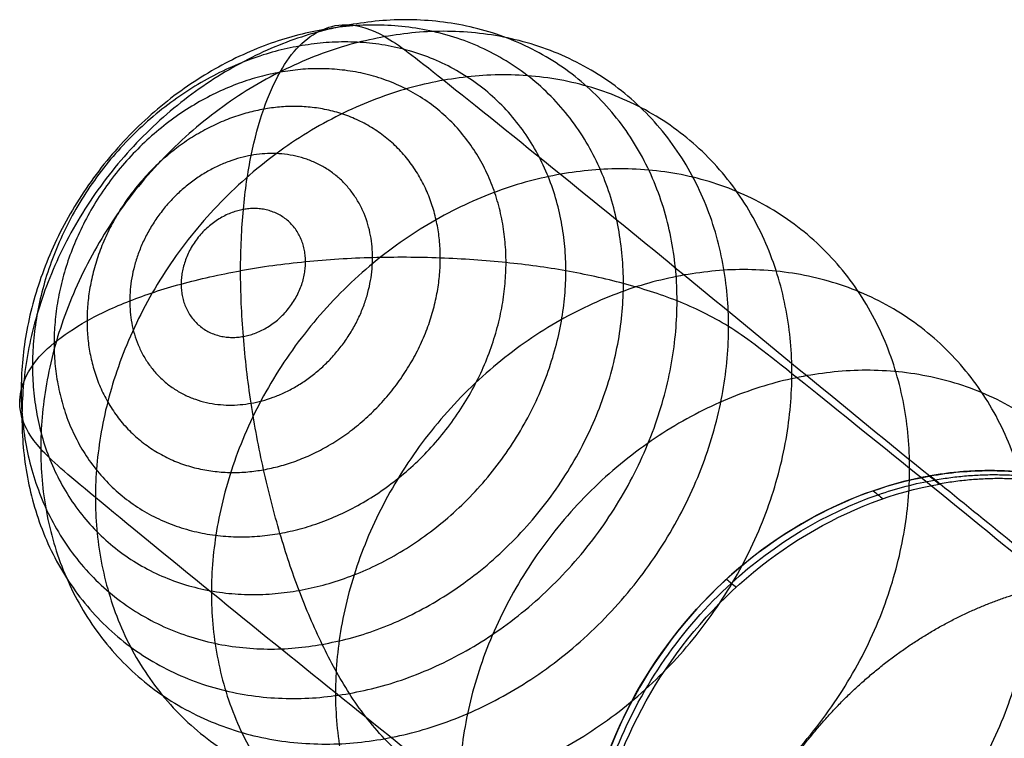
# Model space of a CAD drawing. Units: millimetres. Extents: x -37 to 28, y -11.2 to 7.6.
# Drawn here: x 3.5 to 7.3, y 4.4 to 7.2 of the extents above; entities that cross this region are included whole.
import ezdxf

# ---------------------------------------------------------------- set-up
doc = ezdxf.new("R2010")
doc.units = ezdxf.units.MM
doc.header["$MEASUREMENT"] = 0
doc.layers.add('2', color=1, linetype='Continuous', true_color=0xff0000)
doc.layers.add('3', color=7, linetype='Continuous', true_color=0x000000)

msp = doc.modelspace()

# ---------------------------------------------------------------- linework, layer by layer
at = {"layer": '2', "color": 1, "true_color": 0xff0000}
for points in [[(4.6906, 7.1711, 1.3667), (3.5253, 6.9637, 1.8715), (3.525, 5.7737, 1.3821), (3.5246, 4.5836, 0.8926), (4.69, 4.7909, 0.3878)], [(4.7959, 7.19, 1.6176), (3.5283, 6.9645, 2.1667), (3.528, 5.6699, 1.6343), (3.5276, 4.3754, 1.1019), (4.7953, 4.6009, 0.5528)], [(4.932, 7.1443, 1.9128), (3.6008, 6.9075, 2.4895), (3.6005, 5.5481, 1.9304), (3.6001, 4.1887, 1.3713), (4.9312, 4.4256, 0.7947)], [(4.601, 7.1077, 1.1339), (3.569, 6.9241, 1.581), (3.5687, 5.8701, 1.1475), (3.5684, 4.8162, 0.714), (4.6005, 4.9998, 0.267)], [(4.5271, 7.0067, 0.9217), (3.6527, 6.8512, 1.3006), (3.6524, 5.9582, 0.9333), (3.6522, 5.0652, 0.5661), (4.5266, 5.2208, 0.1872)], [(5.1603, 6.9756, 2.3707), (3.8128, 6.7359, 2.9545), (3.8124, 5.3597, 2.3885), (3.812, 3.9835, 1.8225), (5.1596, 4.2232, 1.2387)], [(4.4636, 6.8635, 0.7163), (3.78, 6.7418, 1.0125), (3.7798, 6.0437, 0.7253), (3.7796, 5.3455, 0.4382), (4.4632, 5.4672, 0.1421)], [(4.4151, 6.6844, 0.5309), (3.9453, 6.6009, 0.7344), (3.9452, 6.1211, 0.5371), (3.945, 5.6413, 0.3398), (4.4149, 5.7248, 0.1362)], [(5.6125, 6.6117, 3.265), (4.2616, 6.3713, 3.8502), (4.2613, 4.9918, 3.2828), (4.2609, 3.6122, 2.7155), (5.6118, 3.8525, 2.1302)], [(4.3849, 6.4749, 0.3751), (4.1443, 6.4321, 0.4793), (4.1442, 6.1863, 0.3783), (4.1441, 5.9406, 0.2772), (4.3848, 5.9834, 0.173)], [(6.0912, 6.2214, 4.2096), (4.7417, 5.9813, 4.7942), (4.7413, 4.6032, 4.2274), (4.7409, 3.225, 3.6606), (6.0904, 3.4651, 3.076)], [(6.5657, 5.8316, 5.1449), (5.2204, 5.5922, 5.7277), (5.2201, 4.2184, 5.1627), (5.2197, 2.8445, 4.5976), (6.565, 3.0839, 4.0148)]]:
    msp.add_rational_spline(points, [1, 0.707106781187, 1, 0.707106781187, 1], degree=2, knots=[38.20473, 38.20473, 38.20473, 57.307095, 57.307095, 76.40946, 76.40946, 76.40946], dxfattribs=at)
for points, knots in [([(4.374, 6.238, 0.2526), (4.3744, 6.3212, 0.2877), (4.3817, 6.4794, 0.3695), (4.412, 6.6895, 0.5259), (4.4609, 6.8692, 0.7124), (4.526, 7.0145, 0.9223), (4.5979, 7.1134, 1.1289), (4.6888, 7.1782, 1.3654), (4.7907, 7.2001, 1.6096), (4.9242, 7.1611, 1.9017), (5.1045, 7.0215, 2.2605), (5.62, 6.6065, 3.2802), (6.0905, 6.2225, 4.2085), (6.5648, 5.8317, 5.143), (6.8845, 5.5706, 5.7736), (7.0413, 5.4432, 6.0832)], [-58.140803, -58.140803, -58.140803, -58.140803, -53.668434, -49.196065, -44.723695, -40.251326, -35.778956, -31.306587, -26.834217, -22.361848, -17.889478, -13.417109, -8.944739, -4.47237, 0, 0, 0, 0]), ([(5.6976, 3.8324, 6.101), (5.5407, 3.9598, 5.7913), (5.2198, 4.2192, 5.1607), (4.74, 4.6036, 4.2264), (4.2679, 4.9855, 3.2981), (3.756, 5.405, 2.2784), (3.5825, 5.5527, 1.9194), (3.517, 5.6732, 1.6264), (3.5176, 5.7742, 1.3809), (3.5625, 5.8722, 1.1426), (3.6446, 5.9579, 0.9339), (3.7736, 6.0453, 0.7215), (3.9395, 6.1231, 0.5321), (4.1391, 6.1886, 0.3727), (4.2925, 6.2231, 0.2888), (4.374, 6.238, 0.2526)], [-0.000002, -0.000002, -0.000002, -0.000002, 4.47237, 8.944739, 13.417109, 17.889478, 22.361848, 26.834217, 31.306587, 35.778956, 40.251326, 44.723695, 49.196065, 53.668434, 58.140803, 58.140803, 58.140803, 58.140803]), ([(7.0406, 2.6995, 4.9549), (6.8837, 2.8268, 4.6451), (6.5641, 3.0851, 4.0134), (6.0898, 3.465, 3.0745), (5.6193, 3.8455, 2.1447), (5.1037, 4.2681, 1.1282), (4.9234, 4.4215, 0.775), (4.79, 4.5993, 0.54), (4.6882, 4.7867, 0.3819), (4.5973, 4.9993, 0.2594), (4.5255, 5.2149, 0.1822), (4.4605, 5.4658, 0.1353), (4.4118, 5.7248, 0.1291), (4.3815, 5.9841, 0.1658), (4.3743, 6.1541, 0.2189), (4.374, 6.238, 0.2526)], [0, 0, 0, 0, 4.47237, 8.944739, 13.417109, 17.889478, 22.361848, 26.834217, 31.306587, 35.778956, 40.251326, 44.723695, 49.196065, 53.668434, 58.140803, 58.140803, 58.140803, 58.140803]), ([(7.0393, 2.6993, 4.9554), (6.8635, 2.6682, 5.0317), (6.6878, 2.6729, 5.1226), (6.3619, 2.7522, 5.3202), (6.2146, 2.8268, 5.4255), (5.9644, 3.0378, 5.639), (5.8666, 3.1702, 5.743), (5.7318, 3.4799, 5.9387), (5.6968, 3.6519, 6.0272), (5.6973, 4.0117, 6.175), (5.7321, 4.1975, 6.2338), (5.8665, 4.5532, 6.312), (5.9662, 4.7226, 6.3312), (6.2153, 5.0219, 6.3282), (6.3623, 5.1481, 6.3057), (6.6887, 5.3445, 6.2212), (6.8628, 5.4112, 6.1605), (7.0394, 5.4428, 6.0841)], [-76.398234, -76.398234, -76.398234, -76.398234, -71.643459, -71.643459, -66.862329, -66.862329, -62.067124, -62.067124, -57.293311, -57.293311, -52.540031, -52.540031, -47.78689, -47.78689, -43.000633, -43.000633, -38.221848, -38.221848, -38.221848, -38.221848]), ([(7.0394, 5.4428, 6.0841), (6.8701, 5.4125, 6.1573), (6.7026, 5.3498, 6.2163), (6.3748, 5.1585, 6.3036), (6.22, 5.0269, 6.3279), (5.9609, 4.7157, 6.3311), (5.8592, 4.5394, 6.31), (5.7296, 4.1815, 6.2285), (5.6977, 4.0049, 6.172), (5.6976, 3.6592, 6.0297), (5.7295, 3.4939, 5.9456), (5.8592, 3.1821, 5.7516), (5.9609, 3.0421, 5.6426), (6.2201, 2.8232, 5.4213), (6.3748, 2.7468, 5.3115), (6.7026, 2.6723, 5.1148), (6.87, 2.6693, 5.0288), (7.0393, 2.6993, 4.9554)], [38.221848, 38.221848, 38.221848, 38.221848, 42.804272, 42.804272, 47.767662, 47.767662, 52.730087, 52.730087, 57.31004, 57.31004, 61.89072, 61.89072, 66.853429, 66.853429, 71.816536, 71.816536, 76.398234, 76.398234, 76.398234, 76.398234]), ([(7.0584, 2.6838, 4.9931), (6.8202, 2.6416, 5.0964), (6.5822, 2.6653, 5.2267), (6.3769, 2.7521, 5.3663), (6.2033, 2.8256, 5.4844), (6.0533, 2.9437, 5.609), (5.9415, 3.095, 5.7278), (5.8229, 3.2555, 5.854), (5.7478, 3.4533, 5.9733), (5.7242, 3.6662, 6.0729), (5.6982, 3.9011, 6.1827), (5.7354, 4.1541, 6.268), (5.8307, 4.3914, 6.3173), (5.9266, 4.6301, 6.367), (6.0811, 4.8524, 6.3802), (6.2735, 5.0284, 6.3552), (6.4412, 5.1817, 6.3333), (6.6372, 5.2997, 6.2826), (6.8414, 5.3704, 6.2083), (6.9131, 5.3952, 6.1822), (6.9858, 5.4143, 6.1532), (7.0585, 5.4273, 6.1218)], [0.001468, 0.001468, 0.001468, 0.001468, 44.013654, 44.013654, 44.013654, 81.243632, 81.243632, 81.243632, 120.758071, 120.758071, 120.758071, 164.354545, 164.354545, 164.354545, 208.225997, 208.225997, 208.225997, 246.454045, 246.454045, 246.454045, 259.885074, 259.885074, 259.885074, 259.885074]), ([(7.0775, 2.6683, 5.0308), (6.9016, 2.6372, 5.107), (6.7259, 2.6419, 5.198), (6.3999, 2.7212, 5.3956), (6.2528, 2.7957, 5.5008), (6.0026, 3.0067, 5.7143), (5.9047, 3.1392, 5.8184), (5.7698, 3.449, 6.0142), (5.7349, 3.6208, 6.1025), (5.7355, 3.9808, 6.2503), (5.7703, 4.1665, 6.3091), (5.9046, 4.5222, 6.3874), (6.0044, 4.6916, 6.4066), (6.2534, 4.9909, 6.4036), (6.4003, 5.1172, 6.3812), (6.727, 5.3137, 6.2966), (6.9008, 5.3802, 6.2359), (7.0776, 5.4118, 6.1594)], [-2, -2, -2, -2, -1.875488, -1.875488, -1.750212, -1.750212, -1.624682, -1.624682, -1.499565, -1.499565, -1.375096, -1.375096, -1.250623, -1.250623, -1.125273, -1.125273, -1, -1, -1, -1])]:
    msp.add_open_spline(points, degree=3, knots=knots, dxfattribs=at)
for points, degree in [([(7.0413, 5.4432, 6.0832), (7.0407, 5.443, 6.0835), (7.0401, 5.4429, 6.0838), (7.0394, 5.4428, 6.0841)], 3), ([(7.0776, 5.4118, 6.1594), (7.0648, 5.4222, 6.1343), (7.0521, 5.4325, 6.1092), (7.0394, 5.4428, 6.0841)], 3), ([(7.0413, 5.4432, 6.0832), (7.0419, 5.4433, 6.083), (7.0426, 5.4434, 6.0827), (7.0432, 5.4435, 6.0824)], 3), ([(7.0432, 5.4435, 6.0824), (7.0559, 5.4332, 6.1075), (7.0686, 5.4228, 6.1327), (7.0814, 5.4125, 6.1578)], 3), ([(7.0585, 5.4273, 6.1217), (7.059, 5.4274, 6.1215), (7.0594, 5.4275, 6.1213), (7.0599, 5.4276, 6.1211), (7.0604, 5.4277, 6.1209), (7.0609, 5.4277, 6.1207), (7.0613, 5.4278, 6.1205), (7.0618, 5.4279, 6.1203), (7.0623, 5.428, 6.1201)], 8), ([(7.0776, 5.4118, 6.1594), (7.078, 5.4119, 6.1592), (7.0785, 5.412, 6.159), (7.079, 5.4121, 6.1588), (7.0795, 5.4122, 6.1586), (7.0799, 5.4122, 6.1584), (7.0804, 5.4123, 6.1582), (7.0809, 5.4124, 6.158), (7.0814, 5.4125, 6.1578)], 8), ([(7.0814, 5.4125, 6.1578), (7.2786, 5.2523, 6.5474), (7.4759, 5.0921, 6.937), (7.6732, 4.9318, 7.3266)], 3), ([(6.8223, 5.3859, 6.1706), (6.835, 5.3756, 6.1957), (6.8477, 5.3652, 6.2208), (6.8604, 5.3549, 6.246)], 3), ([(6.4325, 2.6959, 6.6958), (6.2309, 2.9684, 6.91), (6.1227, 3.3213, 7.11), (6.1303, 3.7243, 7.2719), (6.2611, 4.1338, 7.3742), (6.5033, 4.5017, 7.4029), (6.8261, 4.7873, 7.3569), (7.1895, 4.9657, 7.2463), (7.5527, 5.0297, 7.0886)], 8), ([(6.2544, 5.0438, 6.3174), (6.2672, 5.0335, 6.3426), (6.2799, 5.0232, 6.3677), (6.2926, 5.0129, 6.3928)], 3)]:
    msp.add_open_spline(points, degree=degree, dxfattribs=at)
at = {"layer": '3', "color": 18, "true_color": 0x000000}
for points in [[(4.7953, 4.6009, 0.5528), (6.0629, 4.8264, 0.0036), (6.0632, 6.1209, 0.536), (6.0636, 7.4155, 1.0684), (4.7959, 7.19, 1.6176)], [(4.69, 4.7909, 0.3878), (5.8553, 4.9982, -0.117), (5.8556, 6.1883, 0.3724), (5.856, 7.3784, 0.8618), (4.6906, 7.1711, 1.3667)], [(4.9312, 4.4256, 0.7947), (6.2624, 4.6624, 0.218), (6.2627, 6.0218, 0.7771), (6.2631, 7.3812, 1.3361), (4.932, 7.1443, 1.9128)], [(4.6005, 4.9998, 0.267), (5.6325, 5.1834, -0.1801), (5.6328, 6.2373, 0.2533), (5.6331, 7.2913, 0.6868), (4.601, 7.1077, 1.1339)], [(4.5266, 5.2208, 0.1872), (5.401, 5.3763, -0.1916), (5.4013, 6.2693, 0.1757), (5.4015, 7.1623, 0.5429), (4.5271, 7.0067, 0.9217)], [(5.1596, 4.2232, 1.2387), (6.5072, 4.463, 0.6549), (6.5075, 5.8392, 1.2209), (6.5079, 7.2153, 1.7869), (5.1603, 6.9756, 2.3707)], [(4.4632, 5.4672, 0.1421), (5.1468, 5.5888, -0.1541), (5.147, 6.2869, 0.133), (5.1472, 6.9851, 0.4202), (4.4636, 6.8635, 0.7163)], [(4.4149, 5.7248, 0.1362), (4.8847, 5.8084, -0.0673), (4.8848, 6.2882, 0.13), (4.8849, 6.768, 0.3274), (4.4151, 6.6844, 0.5309)], [(5.6118, 3.8525, 2.1302), (6.9627, 4.0928, 1.545), (6.963, 5.4724, 2.1124), (6.9634, 6.852, 2.6797), (5.6125, 6.6117, 3.265)], [(4.3848, 5.9834, 0.173), (4.6254, 6.0262, 0.0687), (4.6255, 6.2719, 0.1698), (4.6255, 6.5177, 0.2709), (4.3849, 6.4749, 0.3751)], [(6.0904, 3.4651, 3.076), (7.4399, 3.7052, 2.4914), (7.4403, 5.0833, 3.0581), (7.4406, 6.4615, 3.6249), (6.0912, 6.2214, 4.2096)], [(6.565, 3.0839, 4.0148), (7.9102, 3.3232, 3.432), (7.9106, 4.697, 3.9971), (7.911, 6.0709, 4.5621), (6.5657, 5.8316, 5.1449)]]:
    msp.add_rational_spline(points, [1, 0.707106781187, 1, 0.707106781187, 1], degree=2, knots=[0, 0, 0, 19.102365, 19.102365, 38.20473, 38.20473, 38.20473], dxfattribs=at)
for points, knots in [([(4.374, 6.238, 0.2526), (4.3744, 6.3212, 0.2877), (4.3817, 6.4794, 0.3695), (4.412, 6.6895, 0.5259), (4.4609, 6.8692, 0.7124), (4.526, 7.0145, 0.9223), (4.5979, 7.1134, 1.1289), (4.6888, 7.1782, 1.3654), (4.7907, 7.2001, 1.6096), (4.9242, 7.1611, 1.9017), (5.1045, 7.0215, 2.2605), (5.62, 6.6065, 3.2802), (6.0905, 6.2225, 4.2085), (6.5648, 5.8317, 5.143), (6.8845, 5.5706, 5.7736), (7.0413, 5.4432, 6.0832)], [-58.140803, -58.140803, -58.140803, -58.140803, -53.668434, -49.196065, -44.723695, -40.251326, -35.778956, -31.306587, -26.834217, -22.361848, -17.889478, -13.417109, -8.944739, -4.47237, 0, 0, 0, 0]), ([(8.3842, 4.3103, 4.9371), (8.2275, 4.4377, 4.6274), (7.9092, 4.6976, 3.9956), (7.4402, 5.0839, 3.0566), (6.9714, 5.4665, 2.1268), (6.4521, 5.8846, 1.1103), (6.2651, 6.0299, 0.7572), (6.0637, 6.1263, 0.5231), (5.8594, 6.1908, 0.3664), (5.6326, 6.2404, 0.2457), (5.4068, 6.2714, 0.1705), (5.1478, 6.2897, 0.1262), (4.8842, 6.2912, 0.1228), (4.6241, 6.2749, 0.1626), (4.4562, 6.2522, 0.2179), (4.374, 6.238, 0.2526)], [0.000003, 0.000003, 0.000003, 0.000003, 4.47237, 8.944739, 13.417109, 17.889478, 22.361848, 26.834217, 31.306587, 35.778956, 40.251326, 44.723695, 49.196065, 53.668434, 58.140803, 58.140803, 58.140803, 58.140803]), ([(7.0406, 2.6995, 4.9549), (6.8837, 2.8268, 4.6451), (6.5641, 3.0851, 4.0134), (6.0898, 3.465, 3.0745), (5.6193, 3.8455, 2.1447), (5.1037, 4.2681, 1.1282), (4.9234, 4.4215, 0.775), (4.79, 4.5993, 0.54), (4.6882, 4.7867, 0.3819), (4.5973, 4.9993, 0.2594), (4.5255, 5.2149, 0.1822), (4.4605, 5.4658, 0.1353), (4.4118, 5.7248, 0.1291), (4.3815, 5.9841, 0.1658), (4.3743, 6.1541, 0.2189), (4.374, 6.238, 0.2526)], [0, 0, 0, 0, 4.47237, 8.944739, 13.417109, 17.889478, 22.361848, 26.834217, 31.306587, 35.778956, 40.251326, 44.723695, 49.196065, 53.668434, 58.140803, 58.140803, 58.140803, 58.140803]), ([(7.0432, 5.4435, 6.0824), (7.1176, 5.4566, 6.0502), (7.1945, 5.4639, 6.0142), (7.3505, 5.4638, 5.9351), (7.4295, 5.4564, 5.8921), (7.5854, 5.4252, 5.8004), (7.6622, 5.4014, 5.7516), (7.8091, 5.3369, 5.6507), (7.8791, 5.2963, 5.5985), (8.008, 5.1998, 5.4936), (8.0669, 5.144, 5.4408), (8.1703, 5.0204, 5.3376), (8.2148, 4.9528, 5.2872), (8.2881, 4.8101, 5.1914), (8.3169, 4.735, 5.1459), (8.3591, 4.5822, 5.0617), (8.3726, 4.5045, 5.0229), (8.3792, 4.4275, 4.9879)], [-38.187613, -38.187613, -38.187613, -38.187613, -35.932951, -35.932951, -33.678289, -33.678289, -31.423627, -31.423627, -29.168965, -29.168965, -26.914304, -26.914304, -24.659642, -24.659642, -22.40498, -22.40498, -20.150318, -20.150318, -20.150318, -20.150318])]:
    msp.add_open_spline(points, degree=3, knots=knots, dxfattribs=at)
for points, degree in [([(8.3792, 4.4275, 4.9879), (8.3579, 4.6771, 5.1014), (8.2843, 4.9129, 5.2356), (8.1591, 5.1215, 5.3848), (7.9873, 5.2909, 5.5416), (7.7775, 5.4115, 5.6974), (7.5415, 5.4775, 5.8441), (7.2923, 5.4874, 5.9743), (7.0432, 5.4435, 6.0824)], 8), ([(7.0413, 5.4432, 6.0832), (7.0419, 5.4433, 6.083), (7.0426, 5.4434, 6.0827), (7.0432, 5.4435, 6.0824)], 3), ([(7.0432, 5.4435, 6.0824), (7.0559, 5.4332, 6.1075), (7.0686, 5.4228, 6.1327), (7.0814, 5.4125, 6.1578)], 3), ([(7.0623, 5.428, 6.1201), (7.3114, 5.4719, 6.012), (7.5605, 5.462, 5.8818), (7.7965, 5.396, 5.7351), (8.0063, 5.2754, 5.5793), (8.1782, 5.106, 5.4225), (8.3033, 4.8974, 5.2733), (8.3769, 4.6616, 5.1391), (8.3982, 4.4119, 5.0256)], 8), ([(8.4172, 4.3964, 5.0633), (8.396, 4.6461, 5.1767), (8.3224, 4.8819, 5.311), (8.1972, 5.0905, 5.4602), (8.0254, 5.2599, 5.6169), (7.8156, 5.3805, 5.7728), (7.5796, 5.4465, 5.9195), (7.3305, 5.4564, 6.0497), (7.0814, 5.4125, 6.1578)], 8), ([(7.0814, 5.4125, 6.1578), (7.2786, 5.2523, 6.5474), (7.4759, 5.0921, 6.937), (7.6732, 4.9318, 7.3266)], 3)]:
    msp.add_open_spline(points, degree=degree, dxfattribs=at)

doc.saveas('drawing.dxf')
